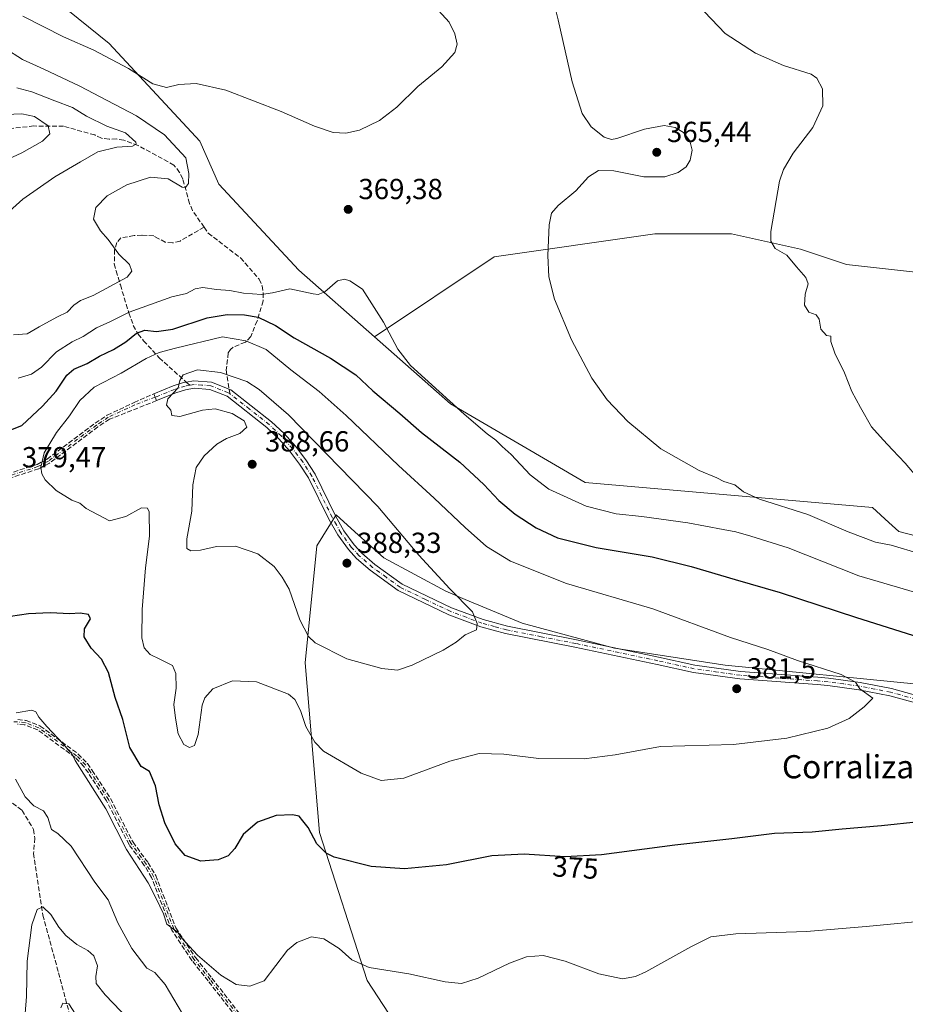
# Model space of a CAD drawing. Units: metres. Extents: x 590664 to 594123, y 4708203 to 4710562.
# Drawn here: x 593077 to 593383, y 4709330 to 4709671 of the extents above; entities that cross this region are included whole.
import ezdxf
from ezdxf.enums import TextEntityAlignment as Align

# ---------------------------------------------------------------- set-up
doc = ezdxf.new("R2010")
doc.units = ezdxf.units.M
doc.header["$MEASUREMENT"] = 0
doc.linetypes.add('DGN Style 3', pattern=[2.307223458686699, 1.648016756204785, -0.6592067024819142])
doc.linetypes.add('DGN Style 4', pattern=[2.6384748266838614, 1.318413404963828, -0.6592067024819142, 0.001648016756204785, -0.6592067024819142])
for name, color, linetype, lineweight in [('Arbolado forestal CxS', 92, 'Continuous', 0), ('Camino Cxs', 7, 'Continuous', 0), ('Camino eje', 30, 'DGN Style 4', 13), ('Cultivos herbáceos CxS', 92, 'Continuous', 0), ('Curva de nivel maestra', 30, 'Continuous', 30), ('Curva de nivel normal', 30, 'Continuous', 0), ('Núcleo urbano CxS', 7, 'Continuous', 0), ('Punto de cota en terreno', 7, 'Continuous', 0), ('Rótulo de curva de nivel directora', 7, 'Continuous', 0), ('Rótulo de punto de cota en terreno', 7, 'Continuous', 0), ('Senda', 7, 'DGN Style 3', 0), ('Senda no paivmentada conexión', 7, 'DGN Style 3', 0), ('Texto cartográfico', 7, 'Continuous', 0)]:
    doc.layers.add(name, color=color, linetype=linetype, lineweight=lineweight)
doc.styles.add('Style-Arial', font='txt')

# ---------------------------------------------------------------- blocks, each defined once
blk = doc.blocks.new('*U10')
at = {"layer": 'Cultivos herbáceos CxS', "color": 92, "linetype": 'Continuous', "lineweight": 0}
blk.add_polyline3d([(593438.9653000003, 4709689.163600001, 359.9737000000023), (593438.9653000003, 4709652.1218, 358.1827999999951), (593444.2570000002, 4709623.0176, 356.4290000000037), (593462.7779000001, 4709596.5592, 356.9967000000034), (593420.4445000002, 4709583.33, 355.0592999999935), (593409.8611000003, 4709583.33, 355.7495000000054), (593386.0486000003, 4709583.33, 359.0035999999964), (593362.2359999996, 4709585.9759, 358.9009999999981), (593346.3609999996, 4709591.2675, 359.3200999999972), (593322.5483999997, 4709596.5592, 361.9559000000008), (593296.0900999998, 4709596.5592, 363.4027999999962), (593240.5274, 4709588.6217, 366.4493999999977), (593199.2389000002, 4709560.983700001, 370.4438999999985), (593173.1328999996, 4709584.020300001, 369.2915000000066), (593145.5296, 4709613.6851, 366.5617999999959), (593138.9376999997, 4709628.522100001, 367.7504999999946), (593107.6250999998, 4709662.319300001, 371.8889000000054), (593086.2005000003, 4709679.629699999, 374.2449000000051)], dxfattribs=at)
blk = doc.blocks.new('5PATER')
at = {"layer": 'Núcleo urbano CxS', "linetype": 'Continuous', "lineweight": 0}
h = blk.add_hatch(color=51, dxfattribs=at)
edge = h.paths.add_edge_path()
edge.add_ellipse((0, 0), major_axis=(-0.1095731443231308, -0.1110710700762829), ratio=0.9994222409660322, start_angle=0, end_angle=360)

msp = doc.modelspace()

# ---------------------------------------------------------------- linework, layer by layer
at = {"layer": 'Arbolado forestal CxS', "color": 92, "linetype": 'Continuous', "lineweight": 0}
for points in [[(593086.2005000003, 4709679.629699999, 374.2449000000051), (593107.6250999998, 4709662.319300001, 371.8889000000054), (593138.9376999997, 4709628.522100001, 367.7504999999946), (593145.5296, 4709613.6851, 366.5617999999959), (593173.1328999996, 4709584.020300001, 369.2915000000066), (593199.2389000002, 4709560.983700001, 370.4438999999985), (593225.4576000003, 4709537.8475, 369.9633999999933), (593271.9804999996, 4709510.6555, 367.7158999999957), (593371.2451, 4709502.035499999, 362.0975000000035), (593376.8573000003, 4709496.931100001, 362.1450999999943), (593380.3088999996, 4709493.792099999, 362.2896000000038), (593402.5576999999, 4709488.022100001, 361.1610999999975)], [(593086.2005000003, 4709679.629699999, 374.2449000000051), (593107.6250999998, 4709662.319300001, 371.8889000000054), (593138.9376999997, 4709628.522100001, 367.7504999999946), (593145.5296, 4709613.6851, 366.5617999999959), (593173.1328999996, 4709584.020300001, 369.2915000000066), (593199.2389000002, 4709560.983700001, 370.4438999999985)], [(593402.5576999999, 4709488.022100001, 361.1610999999975), (593380.3088999996, 4709493.792099999, 362.2896000000038), (593376.8573000003, 4709496.931100001, 362.1450999999943), (593371.2451, 4709502.035499999, 362.0975000000035), (593271.9804999996, 4709510.6555, 367.7158999999957), (593225.4576000003, 4709537.8475, 369.9633999999933), (593199.2389000002, 4709560.983700001, 370.4438999999985)], [(593387.8419000005, 4709440.9725, 378.3549000000057), (593320.2726999996, 4709447.5679, 381.382700000002), (593282.1677000001, 4709453.5165, 383.084400000007), (593250.2448000005, 4709462.0823, 383.7790999999997), (593230.5839000001, 4709470.3091, 384.7600999999996), (593223.8629000002, 4709473.121900001, 385.3273999999947), (593202.4382999997, 4709484.6621, 387.0630999999994), (593198.0532999998, 4709488.6097, 387.0896000000066), (593192.4055000005, 4709493.694499999, 387.1938999999985), (593185.9583000002, 4709499.499299999, 387.0703000000067), (593183.5146000005, 4709495.525900001, 387.3012000000017), (593179.3661000002, 4709488.782299999, 387.1919000000053), (593175.2446999997, 4709448.392899999, 383.1303999999946), (593180.1882999997, 4709389.8665, 375.607799999998), (593196.6683, 4709338.7597, 369.4783000000025), (593213.1183000002, 4709313.469699999, 366.9848000000056)], [(593213.1183000002, 4709313.469699999, 366.9848000000056), (593196.6683, 4709338.7597, 369.4783000000025), (593180.1882999997, 4709389.8665, 375.607799999998), (593175.2446999997, 4709448.392899999, 383.1303999999946), (593179.3661000002, 4709488.782299999, 387.1919000000053), (593183.5146000005, 4709495.525900001, 387.3012000000017), (593185.9583000002, 4709499.499299999, 387.0703000000067), (593192.4055000005, 4709493.694499999, 387.1938999999985), (593198.0532999998, 4709488.6097, 387.0896000000066), (593202.4382999997, 4709484.6621, 387.0630999999994), (593223.8629000002, 4709473.121900001, 385.3273999999947), (593230.5839000001, 4709470.3091, 384.7600999999996), (593250.2448000005, 4709462.0823, 383.7790999999997), (593282.1677000001, 4709453.5165, 383.084400000007), (593320.2726999996, 4709447.5679, 381.382700000002), (593387.8419000005, 4709440.9725, 378.3549000000057)]]:
    msp.add_polyline3d(points, dxfattribs=at)
at = {"layer": 'Camino Cxs', "color": 7, "linetype": 'Continuous', "lineweight": 0, "extrusion": (-0.9292789691069991, -0.3693786642125299, 1.702800856303104e-08), "elevation": -2290780.841619219, "flags": 128}
msp.add_lwpolyline([(-4157388.170023007, 385.5532074357922), (-4157389.455966239, 385.1538074357829), (-4157390.741909473, 384.7875074357887)], dxfattribs=at)
at = {"layer": 'Camino Cxs', "color": 7, "linetype": 'Continuous', "lineweight": 0}
for points in [[(593391.1101000002, 4709433.200099999, 379.5326000000059), (593377.1501000002, 4709437.0101, 379.8380000000034), (593366.4901000002, 4709439.110099999, 380.6089000000065), (593355.7301000003, 4709440.5601, 380.7997999999934), (593352.1300999997, 4709440.890100001, 380.9652999999962), (593325.3901000004, 4709442.850099999, 381.7986999999994), (593309.4001000002, 4709445.090100001, 382.6981999999989), (593296.7901, 4709447.890100001, 382.9600000000065), (593268.4501, 4709453.850099999, 383.9116999999969), (593244.5201000003, 4709458.540100001, 384.7937999999995), (593235.9600999998, 4709460.9001, 385.0467000000062), (593224.8601000002, 4709465.040100001, 385.8991999999998), (593207.4301000005, 4709473.4001, 387.3310000000056), (593197.7500999998, 4709480.370100001, 389.7826000000059), (593193.0601000005, 4709484.5001, 390.1281000000017), (593190.2401000002, 4709487.5701, 389.2378999999929), (593186.5301000001, 4709492.590100001, 388.1573000000063), (593183.4801000003, 4709498.050100001, 388.347299999994), (593176.4700999996, 4709512.300100001, 388.1278000000021), (593173.3800999997, 4709517.0701, 387.6814000000013), (593169.9301000005, 4709521.5801, 387.4253000000026), (593166.1401000004, 4709525.8201, 387.420299999998), (593162.0301000001, 4709529.7401, 387.2958000000072), (593148.3400999998, 4709540.460100001, 385.9924000000028), (593142.3901000004, 4709542.8301, 385.8175999999949), (593136.9901000002, 4709543.270099999, 386.360400000005), (593133.9101, 4709542.710100001, 386.0522999999957), (593130.6001000004, 4709541.620100001, 385.7771999999969), (593123.9700999996, 4709538.960100001, 385.5142000000051), (593123.4951, 4709540.155099999, 385.1147999999957), (593123.0201000003, 4709541.350099999, 384.7485000000015), (593129.7100999998, 4709544.030099999, 385.1833000000042), (593133.2701000003, 4709545.210100001, 385.459600000002), (593134.2401000002, 4709545.380100001, 385.5369999999967), (593136.8601000002, 4709545.850099999, 385.7256000000052), (593142.9801000003, 4709545.360099999, 385.7272999999986), (593149.0100999996, 4709542.960100001, 385.6873000000051), (593149.6300999997, 4709542.710100001, 385.6857000000018), (593163.7200999996, 4709531.690099999, 386.5771999999997), (593167.9901000002, 4709527.610099999, 386.5561000000016), (593171.9101, 4709523.220100001, 386.6263999999938), (593175.4801000003, 4709518.550100001, 387.3616999999941), (593178.7100999998, 4709513.5601, 387.6992000000027), (593185.7500999998, 4709499.2401, 388.1306999999942), (593188.6901000004, 4709493.9901, 388.0948999999964), (593192.2200999996, 4709489.210100001, 388.6993999999977), (593194.8601000002, 4709486.340100001, 389.0072999999975), (593199.3601000002, 4709482.380100001, 389.4024000000064), (593208.7401000002, 4709475.610099999, 387.6042000000016), (593225.8701, 4709467.4001, 386.1137000000017), (593236.7500999998, 4709463.350099999, 385.5092000000004), (593245.1101000002, 4709461.040100001, 385.4444999999978), (593268.9600999998, 4709456.370100001, 384.2837), (593297.3300999999, 4709450.4001, 384.2675000000018), (593309.8601000002, 4709447.620100001, 383.2842999999993), (593325.6700999998, 4709445.4001, 382.5844999999972), (593352.3400999998, 4709443.450099999, 381.4878999999929), (593356.0201000003, 4709443.110099999, 381.1407000000036), (593366.9101, 4709441.6501, 381.2057000000059), (593377.7401000002, 4709439.5101, 380.5271999999969), (593391.8101000005, 4709435.670100001, 380.4211000000068)], [(593123.0201000003, 4709541.350099999, 384.7485000000015), (593129.7100999998, 4709544.030099999, 385.1833000000042), (593133.2701000003, 4709545.210100001, 385.459600000002), (593134.2401000002, 4709545.380100001, 385.5369999999967), (593136.8601000002, 4709545.850099999, 385.7256000000052), (593142.9801000003, 4709545.360099999, 385.7272999999986), (593149.0100999996, 4709542.960100001, 385.6873000000051), (593149.6300999997, 4709542.710100001, 385.6857000000018), (593163.7200999996, 4709531.690099999, 386.5771999999997), (593167.9901000002, 4709527.610099999, 386.5561000000016), (593171.9101, 4709523.220100001, 386.6263999999938), (593175.4801000003, 4709518.550100001, 387.3616999999941), (593178.7100999998, 4709513.5601, 387.6992000000027), (593185.7500999998, 4709499.2401, 388.1306999999942), (593188.6901000004, 4709493.9901, 388.0948999999964), (593192.2200999996, 4709489.210100001, 388.6993999999977), (593194.8601000002, 4709486.340100001, 389.0072999999975), (593199.3601000002, 4709482.380100001, 389.4024000000064), (593208.7401000002, 4709475.610099999, 387.6042000000016), (593225.8701, 4709467.4001, 386.1137000000017), (593236.7500999998, 4709463.350099999, 385.5092000000004), (593245.1101000002, 4709461.040100001, 385.4444999999978), (593268.9600999998, 4709456.370100001, 384.2837), (593297.3300999999, 4709450.4001, 384.2675000000018), (593309.8601000002, 4709447.620100001, 383.2842999999993), (593325.6700999998, 4709445.4001, 382.5844999999972), (593352.3400999998, 4709443.450099999, 381.4878999999929), (593356.0201000003, 4709443.110099999, 381.1407000000036), (593366.9101, 4709441.6501, 381.2057000000059), (593377.7401000002, 4709439.5101, 380.5271999999969), (593391.8101000005, 4709435.670100001, 380.4211000000068)], [(593391.1101000002, 4709433.200099999, 379.5326000000059), (593377.1501000002, 4709437.0101, 379.8380000000034), (593366.4901000002, 4709439.110099999, 380.6089000000065), (593355.7301000003, 4709440.5601, 380.7997999999934), (593352.1300999997, 4709440.890100001, 380.9652999999962), (593325.3901000004, 4709442.850099999, 381.7986999999994), (593309.4001000002, 4709445.090100001, 382.6981999999989), (593296.7901, 4709447.890100001, 382.9600000000065), (593268.4501, 4709453.850099999, 383.9116999999969), (593244.5201000003, 4709458.540100001, 384.7937999999995), (593235.9600999998, 4709460.9001, 385.0467000000062), (593224.8601000002, 4709465.040100001, 385.8991999999998), (593207.4301000005, 4709473.4001, 387.3310000000056), (593197.7500999998, 4709480.370100001, 389.7826000000059), (593193.0601000005, 4709484.5001, 390.1281000000017), (593190.2401000002, 4709487.5701, 389.2378999999929), (593186.5301000001, 4709492.590100001, 388.1573000000063), (593183.4801000003, 4709498.050100001, 388.347299999994), (593176.4700999996, 4709512.300100001, 388.1278000000021), (593173.3800999997, 4709517.0701, 387.6814000000013), (593169.9301000005, 4709521.5801, 387.4253000000026), (593166.1401000004, 4709525.8201, 387.420299999998), (593162.0301000001, 4709529.7401, 387.2958000000072), (593148.3400999998, 4709540.460100001, 385.9924000000028), (593142.3901000004, 4709542.8301, 385.8175999999949), (593136.9901000002, 4709543.270099999, 386.360400000005), (593133.9101, 4709542.710100001, 386.0522999999957), (593130.6001000004, 4709541.620100001, 385.7771999999969), (593123.9700999996, 4709538.960100001, 385.5142000000051)]]:
    msp.add_polyline3d(points, dxfattribs=at)
at = {"layer": 'Camino eje', "color": 30, "linetype": 'DGN Style 4', "lineweight": 13}
for points in [[(593135.4549000004, 4709544.2959, 385.9192999999942), (593133.8324999996, 4709544.002499999, 385.7743999999948), (593131.8101000005, 4709543.370100001, 385.6119000000036), (593130.1551000001, 4709542.825099999, 385.4250999999931), (593123.4951, 4709540.155099999, 385.1147999999957)], [(593149.2363, 4709541.388499999, 385.8448000000063), (593148.6750999996, 4709541.710100001, 385.8187999999937), (593142.6851000005, 4709544.095100001, 385.7655999999988), (593139.6250999998, 4709544.340100001, 385.9951000000001), (593136.9250999996, 4709544.5601, 386.0421000000061), (593135.4549000004, 4709544.2959, 385.9192999999942)], [(593123.4951, 4709540.155099999, 385.1147999999957), (593116.4801000003, 4709537.530099999, 384.2361999999994), (593107.3000999996, 4709533.2301, 383.2026999999944), (593103.2600999996, 4709530.520099999, 382.7838000000047), (593086.6101000002, 4709518.090100001, 380.8276000000042), (593083.0000999998, 4709516.170100001, 380.1389000000054), (593063.8400999998, 4709510.030099999, 380.9373000000051)], [(593391.4600999998, 4709434.4351, 379.9536999999983), (593377.4451000001, 4709438.2601, 380.1037000000069), (593372.0301000001, 4709439.3301, 380.3405000000057), (593366.7001, 4709440.380100001, 380.9048000000039), (593361.2550999997, 4709441.110099999, 381.0356999999931), (593355.8750999998, 4709441.835100001, 380.8506999999955), (593352.2351000002, 4709442.170100001, 381.0742000000027), (593338.9001000002, 4709443.145099999, 381.5065000000032), (593325.5301000001, 4709444.1251, 382.1882000000041), (593317.6250999998, 4709445.235099999, 383.0066999999981), (593309.6300999997, 4709446.3551, 382.9752000000008), (593297.0601000005, 4709449.145099999, 383.5960000000051), (593268.7050999999, 4709455.110099999, 384.0997999999963), (593256.7801000001, 4709457.4451, 384.2226999999984), (593244.8151000004, 4709459.790100001, 385.1088000000018), (593240.6350999996, 4709460.9451, 385.1334000000061), (593236.3551000003, 4709462.1251, 385.102899999998), (593230.9151, 4709464.1501, 385.991599999994), (593225.3651000002, 4709466.220100001, 385.9986000000063), (593216.8000999996, 4709470.325099999, 386.8626999999979), (593208.0850999998, 4709474.505100001, 387.4303000000073), (593203.2451, 4709477.9901, 387.936400000006), (593198.5551000005, 4709481.3751, 389.5617000000057), (593193.9600999998, 4709485.420100001, 389.5270000000019), (593191.2301000003, 4709488.390100001, 388.8972000000067), (593187.6101000002, 4709493.290100001, 387.8418999999994), (593186.0850999998, 4709496.020099999, 388.0872999999993), (593184.6151000002, 4709498.645099999, 388.1858000000066), (593177.5900999998, 4709512.9301, 387.5987000000023), (593174.4301000005, 4709517.8101, 387.4250999999931), (593170.9200999998, 4709522.4001, 386.8862999999984), (593167.0651000004, 4709526.715100001, 386.8549000000057), (593165.0100999996, 4709528.675100001, 387.0803000000014), (593162.8750999998, 4709530.715100001, 386.8975999999966), (593156.0301000001, 4709536.075099999, 386.3132000000041), (593149.2363, 4709541.388499999, 385.8448000000063)], [(593153.6300999997, 4709324.670100001, 370.4428000000044), (593142.4501, 4709339.050100001, 370.6907000000065), (593136.8400999998, 4709346.050100001, 370.8617999999988), (593129.9101, 4709356.540100001, 370.6613999999972), (593122.9700999996, 4709374.6501, 370.8770999999979), (593120.4001000002, 4709378.9301, 370.8531999999978), (593115.1700999998, 4709386.030099999, 370.8873000000021), (593107.3501000004, 4709401.1801, 371.1034999999974), (593101.0800999999, 4709410.850099999, 371.3319000000047), (593099.4401000004, 4709413.170100001, 371.3315000000002), (593096.3701, 4709416.350099999, 371.2578000000067), (593083.3300999999, 4709425.960100001, 371.5022999999928), (593078.6300999997, 4709427.7601, 371.0997000000062), (593075.9901000002, 4709428.030099999, 370.9943999999959), (593070.4501, 4709427.870100001, 370.8467999999993), (593067.7001, 4709427.290100001, 370.8730000000069), (593062.5500999996, 4709425.220100001, 371.3064000000013), (593058.7001, 4709422.7501, 370.5948000000063)]]:
    msp.add_polyline3d(points, dxfattribs=at)
at = {"layer": 'Cultivos herbáceos CxS', "color": 92, "linetype": 'Continuous', "lineweight": 0}
for points in [[(593438.9653000003, 4709689.163600001, 359.9737000000023), (593438.9653000003, 4709652.1218, 358.1827999999951), (593444.2570000002, 4709623.0176, 356.4290000000037), (593462.7779000001, 4709596.5592, 356.9967000000034), (593420.4445000002, 4709583.33, 355.0592999999935), (593409.8611000003, 4709583.33, 355.7495000000054), (593386.0486000003, 4709583.33, 359.0035999999964), (593362.2359999996, 4709585.9759, 358.9009999999981), (593346.3609999996, 4709591.2675, 359.3200999999972), (593322.5483999997, 4709596.5592, 361.9559000000008), (593296.0900999998, 4709596.5592, 363.4027999999962), (593240.5274, 4709588.6217, 366.4493999999977), (593199.2389000002, 4709560.983700001, 370.4438999999985)], [(593438.9653000003, 4709689.163600001, 359.9737000000023), (593438.9653000003, 4709652.1218, 358.1827999999951), (593444.2570000002, 4709623.0176, 356.4290000000037), (593462.7779000001, 4709596.5592, 356.9967000000034), (593420.4445000002, 4709583.33, 355.0592999999935), (593409.8611000003, 4709583.33, 355.7495000000054), (593386.0486000003, 4709583.33, 359.0035999999964), (593362.2359999996, 4709585.9759, 358.9009999999981), (593346.3609999996, 4709591.2675, 359.3200999999972), (593322.5483999997, 4709596.5592, 361.9559000000008), (593296.0900999998, 4709596.5592, 363.4027999999962), (593240.5274, 4709588.6217, 366.4493999999977), (593199.2389000002, 4709560.983700001, 370.4438999999985)], [(593086.2005000003, 4709679.629699999, 374.2449000000051), (593107.6250999998, 4709662.319300001, 371.8889000000054), (593138.9376999997, 4709628.522100001, 367.7504999999946), (593145.5296, 4709613.6851, 366.5617999999959), (593173.1328999996, 4709584.020300001, 369.2915000000066), (593199.2389000002, 4709560.983700001, 370.4438999999985)], [(593402.5576999999, 4709488.022100001, 361.1610999999975), (593380.3088999996, 4709493.792099999, 362.2896000000038), (593376.8573000003, 4709496.931100001, 362.1450999999943), (593371.2451, 4709502.035499999, 362.0975000000035), (593271.9804999996, 4709510.6555, 367.7158999999957), (593225.4576000003, 4709537.8475, 369.9633999999933), (593199.2389000002, 4709560.983700001, 370.4438999999985), (593240.5274, 4709588.6217, 366.4493999999977), (593296.0900999998, 4709596.5592, 363.4027999999962), (593322.5483999997, 4709596.5592, 361.9559000000008), (593346.3609999996, 4709591.2675, 359.3200999999972), (593362.2359999996, 4709585.9759, 358.9009999999981), (593386.0486000003, 4709583.33, 359.0035999999964)], [(593402.5576999999, 4709488.022100001, 361.1610999999975), (593380.3088999996, 4709493.792099999, 362.2896000000038), (593376.8573000003, 4709496.931100001, 362.1450999999943), (593371.2451, 4709502.035499999, 362.0975000000035), (593271.9804999996, 4709510.6555, 367.7158999999957), (593225.4576000003, 4709537.8475, 369.9633999999933), (593199.2389000002, 4709560.983700001, 370.4438999999985)], [(593213.1183000002, 4709313.469699999, 366.9848000000056), (593196.6683, 4709338.7597, 369.4783000000025), (593180.1882999997, 4709389.8665, 375.607799999998), (593175.2446999997, 4709448.392899999, 383.1303999999946), (593179.3661000002, 4709488.782299999, 387.1919000000053), (593183.5146000005, 4709495.525900001, 387.3012000000017), (593185.9583000002, 4709499.499299999, 387.0703000000067), (593192.4055000005, 4709493.694499999, 387.1938999999985), (593198.0532999998, 4709488.6097, 387.0896000000066), (593202.4382999997, 4709484.6621, 387.0630999999994), (593223.8629000002, 4709473.121900001, 385.3273999999947), (593230.5839000001, 4709470.3091, 384.7600999999996), (593250.2448000005, 4709462.0823, 383.7790999999997), (593282.1677000001, 4709453.5165, 383.084400000007), (593320.2726999996, 4709447.5679, 381.382700000002), (593387.8419000005, 4709440.9725, 378.3549000000057)], [(593213.1183000002, 4709313.469699999, 366.9848000000056), (593196.6683, 4709338.7597, 369.4783000000025), (593180.1882999997, 4709389.8665, 375.607799999998), (593175.2446999997, 4709448.392899999, 383.1303999999946), (593179.3661000002, 4709488.782299999, 387.1919000000053), (593183.5146000005, 4709495.525900001, 387.3012000000017), (593185.9583000002, 4709499.499299999, 387.0703000000067), (593192.4055000005, 4709493.694499999, 387.1938999999985), (593198.0532999998, 4709488.6097, 387.0896000000066), (593202.4382999997, 4709484.6621, 387.0630999999994), (593223.8629000002, 4709473.121900001, 385.3273999999947), (593230.5839000001, 4709470.3091, 384.7600999999996), (593250.2448000005, 4709462.0823, 383.7790999999997), (593282.1677000001, 4709453.5165, 383.084400000007), (593320.2726999996, 4709447.5679, 381.382700000002), (593387.8419000005, 4709440.9725, 378.3549000000057)]]:
    msp.add_polyline3d(points, dxfattribs=at)
at = {"layer": 'Curva de nivel maestra', "color": 30, "linetype": 'Continuous', "lineweight": 30, "elevation": 375, "flags": 128}
for points in [[(593062.3300000001, 4709524.550100001), (593077.4000000004, 4709530.340100001), (593084.6200000001, 4709537.040100001), (593089.3499999996, 4709542.220100001), (593092.9400000004, 4709547.7501), (593095.3600000005, 4709549.890100001), (593100.0499999998, 4709551.8201), (593104.3099999996, 4709554.280099999), (593109.1500000004, 4709556.620100001), (593113.3799999999, 4709559.290100001), (593117.0499999998, 4709562.2601), (593119.8700000001, 4709563.2501), (593124.0099999999, 4709562.8101), (593129.54, 4709563.6801), (593141.5, 4709567.5601), (593148.2999999998, 4709568.6801), (593154.2999999998, 4709568.620100001)], [(593154.2999999998, 4709568.620100001), (593159.0700000003, 4709567.7401), (593165.0700000003, 4709564.870100001), (593171.5, 4709560.6601), (593184.0499999998, 4709553.6801), (593192.7400000002, 4709547.9101), (593198.7000000002, 4709542.380100001), (593207.9800000006, 4709534.530099999), (593215.5199999996, 4709528.0101), (593228.7199999997, 4709517.6801), (593237.04, 4709510.050100001), (593242.1500000004, 4709504.520099999), (593247.8099999996, 4709499.770099999), (593255.0300000003, 4709495.0601), (593262.4500000002, 4709491.600099999), (593275.7300000006, 4709488.2601), (593295.1200000001, 4709484.9801), (593308.54, 4709481.7401), (593323.7400000002, 4709477.1801), (593339.3200000003, 4709472.6801), (593365.6799999997, 4709464.050100001), (593402.5099999999, 4709452.460100001)], [(593387.3499999996, 4709393.4901), (593374.3499999996, 4709392.140100001), (593360.6799999997, 4709390.9901), (593350.3499999996, 4709389.9801), (593337.3300000001, 4709389.5001), (593322.5899999999, 4709387.690099999), (593303, 4709385.4001), (593277.6100000005, 4709382.0601), (593265.0300000003, 4709381.4801), (593250.9500000002, 4709382.390100001), (593239.7599999999, 4709381.7501), (593224.1299999999, 4709378.610099999), (593209.54, 4709377.2301), (593198.1200000001, 4709378.0601), (593185.2999999998, 4709381.300100001), (593182.54, 4709382.670100001), (593179.3399999999, 4709385.940099999), (593176.3399999999, 4709391.520099999), (593174.54, 4709393.860099999), (593173.2599999999, 4709395.470100001), (593170.8700000001, 4709395.9801), (593165.2800000003, 4709395.7401), (593158.8200000003, 4709393.4101), (593153.8300000001, 4709389.140100001), (593151, 4709384.3301), (593148.7199999997, 4709381.8101), (593145.2400000002, 4709380.340100001), (593139.25, 4709379.9301), (593133.8700000001, 4709381.890100001), (593130.4000000004, 4709385.9101), (593126.8399999999, 4709393.170100001), (593124.9000000004, 4709399.4101), (593123.6399999997, 4709405.9901), (593121.5300000003, 4709410.880100001), (593118.6500000004, 4709412.6601), (593114.7199999997, 4709419.200099999), (593112.29, 4709428.860099999), (593109.6399999997, 4709436.4801), (593107.4000000004, 4709445.0801), (593105, 4709449.640100001), (593101.4100000003, 4709453.5101), (593099, 4709457.340100001), (593099.0599999996, 4709460.140100001), (593101.1600000003, 4709463.6601), (593100.4800000006, 4709465.140100001), (593097.5599999996, 4709465.5601), (593093.9699999997, 4709465.340100001), (593087.2800000003, 4709465.7401), (593079.7199999997, 4709465.390100001), (593073.54, 4709464.390100001)]]:
    msp.add_lwpolyline(points, dxfattribs=at)
at = {"layer": 'Curva de nivel normal', "color": 30, "linetype": 'Continuous', "lineweight": 0, "flags": 128}
for points, elevation in [([(593387.7199999997, 4709486.0101), (593377.6399999997, 4709489.050100001), (593372.2599999999, 4709490.140100001), (593362.8200000003, 4709493.710100001), (593348.9199999999, 4709499.630100001), (593332.1500000004, 4709504.950099999), (593326.6699999999, 4709507.420100001), (593323.6399999997, 4709509.850099999), (593319.9100000003, 4709511.0001), (593317.4800000006, 4709512.350099999), (593311.3899999997, 4709514.800100001), (593298.0899999999, 4709522.360099999), (593286.6699999999, 4709531.7501), (593279.5599999996, 4709539.2401), (593274.2999999998, 4709546.690099999), (593267.2999999998, 4709559.960100001), (593261.4400000004, 4709574.040100001), (593259.4100000003, 4709581.700099999), (593259.0899999999, 4709589.030099999), (593259.5700000003, 4709599.700099999), (593260.3399999999, 4709603.700099999), (593262.6799999997, 4709606.3301), (593268.7400000002, 4709611.4301), (593273.1900000004, 4709616.3101), (593276.54, 4709618.420100001), (593281.9299999997, 4709618.270099999), (593292.2699999996, 4709616.280099999), (593299.4500000002, 4709616.280099999), (593304.0999999996, 4709617.7601), (593306.8700000001, 4709619.700099999), (593308.2000000002, 4709622.0101), (593308.9199999999, 4709625.450099999), (593308.1799999997, 4709628.7301), (593305.9800000006, 4709631.5101), (593303.0800000001, 4709633.300100001), (593299.3200000003, 4709633.940099999), (593292.4400000004, 4709632.7301), (593282.9699999997, 4709629.470100001), (593281.04, 4709629.100099999), (593278.5099999999, 4709629.940099999), (593274.0899999999, 4709633.5701), (593270.8899999997, 4709638.0801), (593267.4400000004, 4709649.040100001), (593262.6200000001, 4709670.520099999), (593260.25, 4709680.2501)], 365), ([(593077.7800000003, 4709671.720100001), (593091.8200000003, 4709664.610099999), (593102.3600000005, 4709659.9801), (593114.25, 4709653.6801), (593122.6799999997, 4709648.370100001), (593127.3799999999, 4709647.1601), (593131.7100000001, 4709648.110099999), (593137.6900000004, 4709648.460100001), (593147.9500000002, 4709646.140100001), (593166.9699999997, 4709638.790100001), (593178.4900000002, 4709633.790100001), (593184.9800000006, 4709631.610099999), (593189.3700000001, 4709631.3201), (593194.04, 4709632.4101), (593200.9199999999, 4709635.7301), (593206.9699999997, 4709640.360099999), (593214.1500000004, 4709647.4901), (593222.4600000001, 4709654.220100001), (593226.9400000004, 4709659.1601), (593227.7400000002, 4709662.020099999), (593226.9800000006, 4709665.670100001), (593224.9800000006, 4709669.670100001), (593218.8499999996, 4709676.5101)], 370), ([(593391.5099999999, 4709506.7401), (593382.4800000006, 4709517.370100001), (593378.1299999999, 4709521.960100001), (593374.9199999999, 4709525.4801), (593370.8399999999, 4709529.870100001), (593367.0199999996, 4709536.620100001), (593364.0499999998, 4709542.0701), (593361.5800000001, 4709548.520099999), (593358.2300000006, 4709555.4101), (593356.8200000003, 4709559.440099999), (593356.8700000001, 4709561.2601), (593355.2800000003, 4709561.5101), (593353.3200000003, 4709563.640100001), (593352.7699999996, 4709567.110099999), (593351.79, 4709568.550100001), (593349.1699999999, 4709569.520099999), (593347.6699999999, 4709571.950099999), (593347.9600000001, 4709575.700099999), (593348.9900000002, 4709579.270099999), (593348.1900000004, 4709581.540100001), (593344.9600000001, 4709585.200099999), (593341.6200000001, 4709589.220100001), (593337.5800000001, 4709591.5101), (593336.1200000001, 4709594.020099999), (593336.1500000004, 4709597.3201), (593339.0899999999, 4709614.700099999), (593340.4400000004, 4709618.840100001), (593343.8399999999, 4709624.370100001), (593350.6299999999, 4709633.2601), (593354.1100000005, 4709640.7601), (593353.9299999997, 4709646.700099999), (593351.9400000004, 4709650.270099999), (593349.9699999997, 4709651.7301), (593340.4900000002, 4709654.710100001), (593330.8200000003, 4709658.920100001), (593320.3300000001, 4709665.770099999), (593313.1799999997, 4709673.1801)], 360), ([(593071.5499999998, 4709660.7401), (593077.6500000004, 4709656.7301), (593085.0499999998, 4709653.460100001), (593097.5199999996, 4709647.600099999), (593106.9400000004, 4709642.5801), (593117.0499999998, 4709637.360099999), (593126.7199999997, 4709630.710100001), (593134.1299999999, 4709622.780099999), (593135.1100000005, 4709617.4101), (593135.04, 4709613.9101), (593133.9100000003, 4709612.5801), (593132.8200000003, 4709612.6601), (593127.9299999997, 4709615.550100001), (593121.8799999999, 4709616.1801), (593113.7400000002, 4709613.450099999), (593106.9400000004, 4709609.670100001), (593103.0300000003, 4709605.710100001), (593102.2000000002, 4709601.6501), (593104.6100000005, 4709597.600099999), (593107.2800000003, 4709594.600099999), (593110.9299999997, 4709589.590100001), (593114.6799999997, 4709585.940099999), (593115.4600000001, 4709583.700099999), (593113.7999999998, 4709581.6601), (593102.0599999996, 4709575.2501), (593097.7199999997, 4709573.540100001), (593095.3899999997, 4709571.9301), (593093.0599999996, 4709569.470100001), (593089.7199999997, 4709567.950099999), (593087.0599999996, 4709566.4001), (593083.3899999997, 4709564.440099999), (593079.3399999999, 4709562.0701), (593074.54, 4709561.6501)], 365), ([(593075.7100000001, 4709647.0101), (593080.9400000004, 4709645.640100001), (593088.8300000001, 4709642.540100001), (593095, 4709640.210100001), (593099.75, 4709637.1801), (593106.7800000003, 4709633.7601), (593113.2000000002, 4709631.460100001), (593116.8099999996, 4709628.2401), (593116.9800000006, 4709627.540100001), (593115.6200000001, 4709626.890100001), (593110.2699999996, 4709626.5101), (593103.7300000006, 4709624.890100001), (593097.7300000006, 4709621.4801), (593088.8899999997, 4709616.3101), (593077.75, 4709608.5101), (593068.6399999997, 4709600.3101)], 360), ([(593071.9500000002, 4709637.8101), (593077.4800000006, 4709638.0001), (593081.8799999999, 4709637.140100001), (593086.5700000003, 4709633.9101), (593087.0999999996, 4709631.0701), (593084.5800000001, 4709628.520099999), (593077.4699999997, 4709624.540100001), (593066.5800000001, 4709619.540100001)], 355.0000000000001), ([(593076.1799999997, 4709546.6801), (593080.7599999999, 4709548.130100001), (593084.2000000002, 4709550.540100001), (593089.4299999997, 4709555.790100001), (593094.8600000005, 4709559.300100001), (593098.5999999996, 4709561.0701), (593103.1900000004, 4709564.100099999), (593107.8499999996, 4709566.220100001), (593114.4699999997, 4709569.5101), (593129.2699999996, 4709574.840100001), (593134.2699999996, 4709575.9901), (593137.2699999996, 4709577.630100001), (593139.9400000004, 4709578.0601), (593144.6200000001, 4709577.3101), (593149.2699999996, 4709577.0101), (593154, 4709576.0701), (593160.1900000004, 4709575.5801), (593164, 4709576.2501), (593170.04, 4709577.630100001), (593178.0700000003, 4709575.870100001), (593179.7400000002, 4709575.600099999), (593182.0599999996, 4709576.5101), (593186.5099999999, 4709580.3101), (593188.8300000001, 4709580.950099999), (593190.6699999999, 4709580.3101), (593195.0999999996, 4709577.4301), (593202.29, 4709566.0601), (593207.2999999998, 4709556.790100001), (593211.7199999997, 4709551.0701), (593230.2400000002, 4709534.340100001), (593238.1600000003, 4709527.5001), (593241.1600000003, 4709525.360099999), (593243.3600000005, 4709523.130100001), (593246.4600000001, 4709520.3301), (593253.0300000003, 4709513.290100001), (593259.4400000004, 4709508.4301), (593272.3600000005, 4709502.4901), (593282.6900000004, 4709499.850099999), (593291.5599999996, 4709498.970100001), (593307.4900000002, 4709496.8201), (593319.5999999996, 4709494.4301), (593323.9800000006, 4709493.700099999), (593329.1600000003, 4709492.1801), (593342.0599999996, 4709488.0801), (593366.4800000006, 4709478.5101), (593390.4800000006, 4709471.460100001)], 370), ([(593146.7000000002, 4709561.030099999), (593130.5, 4709557.100099999), (593124.9100000003, 4709555.620100001), (593120.3600000005, 4709553.5601), (593111.7599999999, 4709548.5001), (593102.4800000006, 4709543.600099999), (593097.5199999996, 4709539.0101), (593093.9199999999, 4709533.720100001), (593089.4000000004, 4709527.960100001), (593085.1799999997, 4709520.9301), (593084, 4709516.0101), (593084.3700000001, 4709513.690099999), (593085.5199999996, 4709511.5601), (593089.2599999999, 4709507.960100001), (593094.7400000002, 4709504.590100001), (593097.5199999996, 4709503.5601), (593099.7000000002, 4709501.770099999), (593107.7100000001, 4709497.460100001), (593113.3799999999, 4709498.960100001), (593118.79, 4709501.940099999), (593120.8799999999, 4709501.850099999), (593121.4299999997, 4709500.590100001), (593121.54, 4709492.210100001), (593120.1399999997, 4709481.2501), (593118.9699999997, 4709466.8301), (593118.9199999999, 4709457.050100001), (593119.6500000004, 4709453.600099999), (593121.7300000006, 4709451.2501), (593125.1399999997, 4709449.700099999), (593129.4699999997, 4709447.470100001), (593130.6299999999, 4709444.710100001), (593130.6900000004, 4709439.630100001), (593129.8899999997, 4709434.050100001), (593130.4800000006, 4709429.340100001), (593131.4000000004, 4709423.870100001), (593133.3600000005, 4709420.2401), (593135.3399999999, 4709419.190099999), (593137.0199999996, 4709419.920100001), (593138.3200000003, 4709423.6601), (593139.7699999996, 4709433.8301), (593140.6500000004, 4709436.360099999), (593143.4500000002, 4709439.4801), (593150.2199999997, 4709442.1601), (593158.5300000003, 4709441.880100001), (593169.4800000006, 4709437.640100001), (593171.6699999999, 4709435.7501), (593173.7000000002, 4709432.0101), (593175.5599999996, 4709426.470100001), (593178.6399999997, 4709421.0101), (593181.6200000001, 4709417.970100001), (593194.6600000003, 4709410.3201), (593201.5099999999, 4709407.7501), (593209.3200000003, 4709408.600099999), (593225.2699999996, 4709414.420100001), (593235.3700000001, 4709417.0601), (593243.9299999997, 4709416.860099999), (593255.9299999997, 4709415.4101), (593271.5800000001, 4709415.220100001), (593282.3600000005, 4709416.700099999), (593298.04, 4709419.4801), (593323.1500000004, 4709420.2601), (593341.6600000003, 4709422.4001), (593355.7599999999, 4709425.800100001), (593363.1799999997, 4709429.220100001), (593368.3600000005, 4709433.280099999), (593371.2999999998, 4709436.1801), (593366.7999999998, 4709439.420100001), (593365.3399999999, 4709441.720100001), (593360.4199999999, 4709444.380100001), (593345.3099999996, 4709449.270099999), (593335.0099999999, 4709453.040100001), (593322.1200000001, 4709457.220100001), (593295.4000000004, 4709467.040100001), (593265.5599999996, 4709475.870100001), (593246.2100000001, 4709483.5701), (593237.9000000004, 4709488.6501), (593230.5099999999, 4709495.1501), (593219.8799999999, 4709505.300100001), (593207.5, 4709516.5101), (593189.4800000006, 4709533.8201), (593180.1600000003, 4709542.0801), (593170.3300000001, 4709549.630100001), (593161.79, 4709556.6501), (593154.8200000003, 4709559.5701), (593146.7000000002, 4709561.030099999)], 380), ([(593138.0700000003, 4709549.610099999), (593133.2000000002, 4709547.8201), (593132.0099999999, 4709545.940099999), (593131.4800000006, 4709543.340100001), (593127.8200000003, 4709539.610099999), (593127.4000000004, 4709537.4001), (593128.9299999997, 4709535.6601), (593129.2800000003, 4709533.880100001), (593131.9900000002, 4709533.4801), (593139.8799999999, 4709535.670100001), (593144.2300000006, 4709536.0801), (593150.0300000003, 4709534.5601), (593154.2400000002, 4709531.940099999), (593155.1299999999, 4709529.840100001), (593152.7699999996, 4709527.5601), (593148.0999999996, 4709525.860099999), (593144.8200000003, 4709523.9801), (593140.4199999999, 4709519.940099999), (593137.6200000001, 4709515.850099999), (593136.5099999999, 4709509.920100001), (593136.1699999999, 4709500.7401), (593134.4699999997, 4709491.2601), (593134.4199999999, 4709487.920100001), (593135.7599999999, 4709487.110099999), (593139.1600000003, 4709487.360099999), (593144.6399999997, 4709488.640100001), (593151.29, 4709488.720100001), (593158.9400000004, 4709486.0101), (593164.5499999998, 4709481.6601), (593167.3600000005, 4709478.040100001), (593169.8099999996, 4709473.9101), (593173.4000000004, 4709463.3101), (593176.4400000004, 4709457.520099999), (593178.7100000001, 4709455.270099999), (593189.7199999997, 4709449.850099999), (593201.75, 4709446.4101), (593207.1900000004, 4709445.870100001), (593212.2100000001, 4709447.620100001), (593222.9199999999, 4709452.790100001), (593227.4199999999, 4709455.540100001), (593230.5, 4709458.0801), (593234.4299999997, 4709459.8301), (593234.6299999999, 4709461.950099999), (593233.1299999999, 4709465.9801), (593225.2699999996, 4709473.960100001), (593214.5700000003, 4709485.590100001), (593200.4000000004, 4709502.4001), (593169.4800000006, 4709534.100099999), (593159.3700000001, 4709542.840100001), (593155.2000000002, 4709545.530099999), (593146.0199999996, 4709548.6501), (593138.0700000003, 4709549.610099999)], 385), ([(593393.0700000003, 4709359.620100001), (593369.0099999999, 4709357.390100001), (593348.4299999997, 4709355.6601), (593323.9800000006, 4709354.790100001), (593315.3600000005, 4709353.800100001), (593308.4900000002, 4709350.390100001), (593292.8899999997, 4709341.670100001), (593289.3499999996, 4709340.050100001), (593284.9000000004, 4709339.2601), (593276.7300000006, 4709340.970100001), (593265.0599999996, 4709345.440099999), (593257.4299999997, 4709347.380100001), (593251.75, 4709346.890100001), (593245.8799999999, 4709344.7301), (593235.0499999998, 4709339.550100001), (593229.2599999999, 4709337.7301), (593223.6799999997, 4709338.2501), (593211.04, 4709341.0001), (593197.3700000001, 4709343.1601), (593191.3700000001, 4709345.870100001), (593187.0300000003, 4709349.780099999), (593181.7800000003, 4709353.1601), (593177.5199999996, 4709353.800100001), (593172.4699999997, 4709351.8301), (593169.2000000002, 4709349.190099999), (593161.1799999997, 4709338.550100001), (593156.2300000006, 4709336.790100001), (593151.5099999999, 4709337.390100001), (593146.2199999997, 4709340.540100001), (593138.1500000004, 4709347.440099999), (593132.5300000003, 4709353.4901), (593131.2199999997, 4709355.5601), (593129.9199999999, 4709356.290100001), (593127.5700000003, 4709358.220100001), (593126.3899999997, 4709361.700099999), (593123.8200000003, 4709367.040100001), (593121.0800000001, 4709372.4001), (593113.5599999996, 4709383.9101), (593106.5, 4709398.050100001), (593095.8700000001, 4709414.7301), (593094.7199999997, 4709417.130100001), (593093.5800000001, 4709418.210100001), (593091.7400000002, 4709420.4801), (593086.0599999996, 4709426.440099999), (593083.3200000003, 4709429.6601), (593082.3099999996, 4709431.470100001), (593080.9100000003, 4709432.0701), (593075.5, 4709431.1601)], 370), ([(593075.2199999997, 4709408.210100001), (593078.6100000005, 4709402.140100001), (593081.6500000004, 4709399.040100001), (593084.8799999999, 4709397.350099999), (593086.3899999997, 4709395.020099999), (593087.6399999997, 4709390.8201), (593089.8300000001, 4709389.5001), (593094.4800000006, 4709385.1601), (593102.6100000005, 4709372.620100001), (593107.2599999999, 4709366.610099999), (593110.5800000001, 4709358.600099999), (593115.4100000003, 4709349.7601), (593120.6200000001, 4709342.960100001), (593123.3600000005, 4709341.5001), (593126.9900000002, 4709337.340100001), (593135.9299999997, 4709322.120100001)], 365), ([(593078.5599999996, 4709327.280099999), (593079.0199999996, 4709333.200099999), (593079.2400000002, 4709345.360099999), (593080.9199999999, 4709357.970100001), (593082.79, 4709363.2401), (593084.7199999997, 4709364.1501), (593087.5099999999, 4709361.520099999), (593090.1799999997, 4709357.1801), (593092.5999999996, 4709354.270099999), (593096.4699999997, 4709351.140100001), (593100.2699999996, 4709349.120100001), (593102.3600000005, 4709347.280099999), (593103.5899999999, 4709343.7301), (593102.9600000001, 4709340.0601), (593103.1100000005, 4709337.640100001), (593106.25, 4709333.8101), (593114.29, 4709325.360099999)], 360), ([(593090.9400000004, 4709329.270099999), (593091.6399999997, 4709330.890100001), (593093.6299999999, 4709330.620100001), (593097, 4709325.470100001)], 355.0000000000001)]:
    msp.add_lwpolyline(points, dxfattribs=dict(at, elevation=elevation))
at = {"layer": 'Senda', "color": 7, "linetype": 'DGN Style 3', "lineweight": 0, "extrusion": (-0.9292789691069991, -0.3693786642125299, 1.702800856303104e-08), "elevation": -2290780.841619219, "flags": 128}
msp.add_lwpolyline([(-4157388.170023007, 385.5532074357922), (-4157389.455966239, 385.1538074357829), (-4157390.741909473, 384.7875074357887)], dxfattribs=at)
at = {"layer": 'Senda', "color": 7, "linetype": 'DGN Style 3', "lineweight": 0}
for points in [[(593140.4001000002, 4709598.850099999, 367.7796999999992), (593136.3901000004, 4709604.5801, 367.8810999999987), (593135.3800999997, 4709607.050100001, 367.2372999999934), (593133.0201000003, 4709615.600099999, 365.4078000000009), (593131.9301000005, 4709617.780099999, 364.7679999999964), (593129.9700999996, 4709620.3201, 365.391300000003), (593117.5800999999, 4709627.110099999, 361.2167999999947), (593112.6501000002, 4709628.9001, 360.3405999999959), (593110.1700999998, 4709629.3301, 360.053700000004), (593107.5500999996, 4709629.220100001, 359.6279000000068), (593104.9901000002, 4709629.5701, 359.5467000000062), (593102.6300999997, 4709630.700099999, 359.5299999999988), (593091.8701, 4709633.710100001, 358.5531999999948), (593081.6201, 4709633.8101, 357.7250000000058), (593073.7200999996, 4709633.0001, 356.2966000000015)], [(593140.4001000002, 4709598.850099999, 367.7796999999992), (593132.0900999998, 4709594.040100001, 366.9676000000036), (593129.4700999996, 4709593.4101, 366.9686999999976), (593127.0000999998, 4709593.710100001, 367.0589000000036), (593124.7500999998, 4709594.860099999, 367.453800000003), (593122.9801000003, 4709595.850099999, 367.8398000000016), (593118.8901000004, 4709596.140100001, 369.0148000000045), (593116.1901000004, 4709595.9801, 369.2378000000026), (593111.6401000004, 4709595.1801, 368.135500000004), (593110.2600999996, 4709593.5601, 366.7673000000068), (593109.5000999998, 4709591.090100001, 365.6356999999989), (593109.3701, 4709586.2301, 365.0500000000029), (593109.9901000002, 4709583.7601, 365.2731000000058), (593111.4801000003, 4709578.9101, 366.8993000000046), (593114.3800999997, 4709569.280099999, 370.8779000000068), (593115.9401000004, 4709564.970100001, 373.3098000000027), (593117.5800999999, 4709561.890100001, 375.4630999999936), (593119.5201000003, 4709559.6601, 376.8332999999984), (593124.8601000002, 4709553.7501, 380.8527999999933), (593134.2400000002, 4709545.380000001, 385.5369999999967)], [(593140.4001000002, 4709598.850099999, 367.7796999999992), (593141.8300999999, 4709596.8201, 367.6543999999994), (593152.9700999996, 4709588.2301, 368.9140999999945), (593159.4101, 4709580.9301, 370.0237999999954), (593160.4200999998, 4709578.620100001, 370.2743000000046), (593160.8201000001, 4709576.0801, 370.9510000000009), (593160.7500999998, 4709573.380100001, 371.953800000003), (593158.7001, 4709566.5001, 376.0173999999971), (593156.4901000002, 4709561.090100001, 379.3518999999943), (593154.6501000002, 4709559.1601, 380.4070000000065), (593150.4101, 4709557.440099999, 381.5792999999976), (593149.4901000002, 4709556.6601, 382.0929000000033), (593148.7200999996, 4709555.4301, 382.8331000000035), (593148.0601000005, 4709549.5601, 385.0982999999979), (593149.0100999996, 4709542.960100001, 385.6873000000051)], [(593063.5960999997, 4709510.7919, 380.5733000000037), (593082.6876999997, 4709516.9101, 380.0342999999993), (593086.1804999998, 4709518.767700001, 380.6064000000042), (593102.7814999997, 4709531.1611, 382.6334000000061), (593102.7931000004, 4709531.169600001, 382.6350999999996), (593102.8145000003, 4709531.1845, 382.6380999999965), (593106.8545000004, 4709533.894500001, 383.1021000000038), (593106.9001000002, 4709533.922900001, 383.1076999999932), (593106.9607999995, 4709533.954500001, 383.1153000000049), (593116.1997999996, 4709538.279300001, 384.0737999999984), (593123.0201000003, 4709541.350099999, 384.7485000000015), (593123.4951, 4709540.155099999, 385.1147999999957), (593123.9700999996, 4709538.960100001, 385.5142000000051), (593107.6948999995, 4709532.5316, 383.3316999999952), (593103.7225000003, 4709529.867000001, 382.9498000000021), (593087.0887000002, 4709517.448999999, 381.0418999999966), (593087.0442000004, 4709517.418099999, 381.0307999999932), (593086.9857999999, 4709517.3838, 381.0163999999932), (593083.3757999997, 4709515.4638, 380.2473999999929), (593083.2443000004, 4709515.408199999, 380.2231000000029), (593064.0842000004, 4709509.268200001, 381.3089000000036)], [(593063.5960999997, 4709510.7919, 380.5733000000037), (593082.6876999997, 4709516.9101, 380.0342999999993), (593086.1804999998, 4709518.767700001, 380.6064000000042), (593102.7814999997, 4709531.1611, 382.6334000000061), (593102.7931000004, 4709531.169600001, 382.6350999999996), (593102.8145000003, 4709531.1845, 382.6380999999965), (593106.8545000004, 4709533.894500001, 383.1021000000038), (593106.9001000002, 4709533.922900001, 383.1076999999932), (593106.9607999995, 4709533.954500001, 383.1153000000049), (593116.1997999996, 4709538.279300001, 384.0737999999984), (593123.0201000003, 4709541.350099999, 384.7485000000015)], [(593123.9700999996, 4709538.960100001, 385.5142000000051), (593107.6948999995, 4709532.5316, 383.3316999999952), (593103.7225000003, 4709529.867000001, 382.9498000000021), (593087.0887000002, 4709517.448999999, 381.0418999999966), (593087.0442000004, 4709517.418099999, 381.0307999999932), (593086.9857999999, 4709517.3838, 381.0163999999932), (593083.3757999997, 4709515.4638, 380.2473999999929), (593083.2443000004, 4709515.408199999, 380.2231000000029), (593064.0842000004, 4709509.268200001, 381.3089000000036)], [(593152.9698000001, 4709324.2161, 369.9177999999956), (593141.8222000003, 4709338.554400001, 370.4087), (593136.2159000002, 4709345.549799999, 370.5412000000069), (593136.2023999998, 4709345.567, 370.5424999999959), (593136.1726000002, 4709345.609099999, 370.5464000000065), (593129.2426000005, 4709356.099099999, 370.3227000000043), (593129.1985999999, 4709356.1743, 370.3190000000032), (593129.1630999995, 4709356.253799999, 370.3193000000028), (593122.2482000003, 4709374.298400001, 370.6104999999953), (593119.7336999997, 4709378.486, 370.7011000000057), (593114.5259999996, 4709385.555600001, 370.8911999999983), (593114.4874999998, 4709385.6129, 370.8917999999976), (593114.4592000004, 4709385.663100001, 370.8920999999973), (593106.6573999999, 4709400.778000001, 371.1497999999993), (593100.4176000003, 4709410.4014, 371.233699999997), (593098.8221000005, 4709412.658399999, 370.9382999999943), (593095.8413000006, 4709415.745999999, 371.1266000000033), (593082.9428000003, 4709425.251800001, 371.2863999999972), (593078.4430999998, 4709426.975000001, 370.7525000000023), (593075.9607999995, 4709427.228900001, 370.5234999999957)], [(593152.9698000001, 4709324.2161, 369.9177999999956), (593141.8222000003, 4709338.554400001, 370.4087), (593136.2159000002, 4709345.549799999, 370.5412000000069), (593136.2023999998, 4709345.567, 370.5424999999959), (593136.1726000002, 4709345.609099999, 370.5464000000065), (593129.2426000005, 4709356.099099999, 370.3227000000043), (593129.1985999999, 4709356.1743, 370.3190000000032), (593129.1630999995, 4709356.253799999, 370.3193000000028), (593122.2482000003, 4709374.298400001, 370.6104999999953), (593119.7336999997, 4709378.486, 370.7011000000057), (593114.5259999996, 4709385.555600001, 370.8911999999983), (593114.4874999998, 4709385.6129, 370.8917999999976), (593114.4592000004, 4709385.663100001, 370.8920999999973), (593106.6573999999, 4709400.778000001, 371.1497999999993), (593100.4176000003, 4709410.4014, 371.233699999997), (593098.8221000005, 4709412.658399999, 370.9382999999943), (593095.8413000006, 4709415.745999999, 371.1266000000033), (593082.9428000003, 4709425.251800001, 371.2863999999972), (593078.4430999998, 4709426.975000001, 370.7525000000023), (593075.9607999995, 4709427.228900001, 370.5234999999957)], [(593076.0714999996, 4709428.8259, 371.6396999999997), (593078.7115000002, 4709428.5559, 371.7014999999956), (593078.8154999996, 4709428.5383, 371.7044000000024), (593078.9162, 4709428.507200001, 371.6974999999948), (593083.6162, 4709426.7072, 371.7391999999964), (593083.7139999997, 4709426.662000001, 371.7311000000045), (593083.8047000002, 4709426.6041, 371.718399999998), (593096.8447000004, 4709416.994100001, 371.4416999999958), (593096.9457, 4709416.9057, 371.4440000000032), (593100.0157000005, 4709413.7257, 371.7734000000055), (593100.0530000003, 4709413.6843, 371.770399999994), (593100.0933999997, 4709413.631899999, 371.7636000000057), (593101.7334000003, 4709411.311899999, 371.504700000005), (593101.7411000002, 4709411.3007, 371.5034000000014), (593101.7514000004, 4709411.285300001, 371.5014999999985), (593108.0214000001, 4709401.615300001, 371.4394000000029), (593108.0526999999, 4709401.562700001, 371.4471999999951), (593108.0609999998, 4709401.547, 371.4489000000031), (593115.8519000001, 4709386.453400001, 370.9046999999992), (593121.0442000004, 4709379.4046, 371.022100000002), (593121.0610999997, 4709379.380700001, 371.0219999999972), (593121.0860000001, 4709379.3419, 371.0212000000029), (593123.6560000004, 4709375.061899999, 371.2900999999983), (593123.6892999997, 4709375.000499999, 371.2982999999949), (593123.7171, 4709374.9364, 371.3029999999999), (593130.6257999997, 4709356.908100001, 371.0120000000024), (593137.4874, 4709346.521700001, 371.209600000002), (593143.0744000003, 4709339.5504, 371.2244999999967), (593143.0817, 4709339.541099999, 371.2253999999957), (593154.2616999998, 4709325.1611, 370.9747999999963)], [(593076.0714999996, 4709428.8259, 371.6396999999997), (593078.7115000002, 4709428.5559, 371.7014999999956), (593078.8154999996, 4709428.5383, 371.7044000000024), (593078.9162, 4709428.507200001, 371.6974999999948), (593083.6162, 4709426.7072, 371.7391999999964), (593083.7139999997, 4709426.662000001, 371.7311000000045), (593083.8047000002, 4709426.6041, 371.718399999998), (593096.8447000004, 4709416.994100001, 371.4416999999958), (593096.9457, 4709416.9057, 371.4440000000032), (593100.0157000005, 4709413.7257, 371.7734000000055), (593100.0530000003, 4709413.6843, 371.770399999994), (593100.0933999997, 4709413.631899999, 371.7636000000057), (593101.7334000003, 4709411.311899999, 371.504700000005), (593101.7411000002, 4709411.3007, 371.5034000000014), (593101.7514000004, 4709411.285300001, 371.5014999999985), (593108.0214000001, 4709401.615300001, 371.4394000000029), (593108.0526999999, 4709401.562700001, 371.4471999999951), (593108.0609999998, 4709401.547, 371.4489000000031), (593115.8519000001, 4709386.453400001, 370.9046999999992), (593121.0442000004, 4709379.4046, 371.022100000002), (593121.0610999997, 4709379.380700001, 371.0219999999972), (593121.0860000001, 4709379.3419, 371.0212000000029), (593123.6560000004, 4709375.061899999, 371.2900999999983), (593123.6892999997, 4709375.000499999, 371.2982999999949), (593123.7171, 4709374.9364, 371.3029999999999), (593130.6257999997, 4709356.908100001, 371.0120000000024), (593137.4874, 4709346.521700001, 371.209600000002), (593143.0744000003, 4709339.5504, 371.2244999999967), (593143.0817, 4709339.541099999, 371.2253999999957), (593154.2616999998, 4709325.1611, 370.9747999999963)], [(593058.9336999999, 4709421.9497, 370.5259999999981), (593061.0000999998, 4709414.870100001, 370.9496999999974), (593062.9200999998, 4709409.4801, 369.4529999999941), (593066.1300999997, 4709404.770099999, 368.6554000000033), (593068.1501000002, 4709402.620100001, 367.8484999999928), (593074.2701000003, 4709399.960100001, 367.3451000000059), (593077.5401, 4709397.4801, 366.2253999999957), (593081.5201000003, 4709390.870100001, 364.1293000000005), (593081.9600999998, 4709387.880100001, 363.9680999999982), (593081.4901000002, 4709382.620100001, 364.1367999999929), (593084.7200999996, 4709361.270099999, 361.7599000000046), (593090.1201, 4709341.390100001, 357.4271000000008), (593095.7200999996, 4709320.440099999, 355.1548000000039), (593101.1801000005, 4709304.5001, 351.636599999998), (593104.3101000005, 4709296.1601, 351.8122000000003), (593110.3300999999, 4709285.090100001, 350.9535999999935), (593111.4401000004, 4709282.670100001, 350.2446999999956), (593111.8901000004, 4709277.450099999, 349.6061000000045), (593109.9801000003, 4709271.8201, 348.6052999999956), (593108.8587999997, 4709268.488500001, 347.9640000000072)]]:
    msp.add_polyline3d(points, dxfattribs=at)
at = {"layer": 'Senda no paivmentada conexión', "color": 7, "linetype": 'DGN Style 3', "lineweight": 0, "extrusion": (-0.1705458592503263, 0.1521843494352469, 0.9735265962877125), "elevation": 615937.8417028364, "flags": 128}
msp.add_lwpolyline([(-3908844.086320416, -2621675.903992496), (-3908844.086320416, -2621674.231447097)], dxfattribs=at)
at = {"layer": 'Senda no paivmentada conexión', "color": 7, "linetype": 'DGN Style 3', "lineweight": 0, "extrusion": (-0.01406235698752326, 0.09770291877001903, 0.9951162694779814), "elevation": 452178.8238549042, "flags": 128}
msp.add_lwpolyline([(-1258028.641944957, -4554615.136020616), (-1258028.641944957, -4554613.540433184)], dxfattribs=at)

# ---------------------------------------------------------------- block references
at = {"layer": 'Cultivos herbáceos CxS', "color": 92, "linetype": 'Continuous', "lineweight": 0}
msp.add_blockref('*U10', (0, 0), dxfattribs=at)
at = {"layer": 'Punto de cota en terreno', "color": 7, "linetype": 'Continuous', "lineweight": 0, "xscale": 10, "yscale": 10, "zscale": 10}
for p in [(593296.7000000002, 4709624.730000001, 365.4400000000023), (593190.1500000004, 4709605.02, 369.3800000000047), (593157, 4709517, 388.6600000000035), (593189.7000000002, 4709482.84, 388.3300000000018), (593324.3099999996, 4709439.480000001, 381.5)]:
    msp.add_blockref('5PATER', p, dxfattribs=at)

# ---------------------------------------------------------------- texts
at = {"layer": 'Rótulo de curva de nivel directora', "color": 7, "linetype": 'Continuous', "lineweight": 0, "style": 'Style-Arial'}
msp.add_text('375', height=7.000000000000002, rotation=356.3020058574099, dxfattribs=at).set_placement((593268.6515419104, 4709377.703391637), align=Align.MIDDLE_CENTER)
at = {"layer": 'Rótulo de punto de cota en terreno', "color": 7, "linetype": 'Continuous', "lineweight": 0, "style": 'Style-Arial'}
for s, p in [('365,44', (593300.2278000005, 4709628.2578)), ('369,38', (593193.6777999997, 4709608.547800001)), ('388,66', (593161.4096999997, 4709521.409700001)), ('379,47', (593077.4778000005, 4709515.927800001)), ('388,33', (593193.2278000005, 4709486.367799999)), ('381,5', (593327.8378, 4709443.0078))]:
    msp.add_text(s, height=7.000000000000002, dxfattribs=at).set_placement(p)
at = {"layer": 'Texto cartográfico', "color": 7, "linetype": 'Continuous', "lineweight": 0, "style": 'Style-Arial'}
msp.add_text('Corraliza de Salobrar', height=8, dxfattribs=at).set_placement((593393.4613853663, 4709412.53275), align=Align.MIDDLE_CENTER)

doc.saveas('drawing.dxf')
